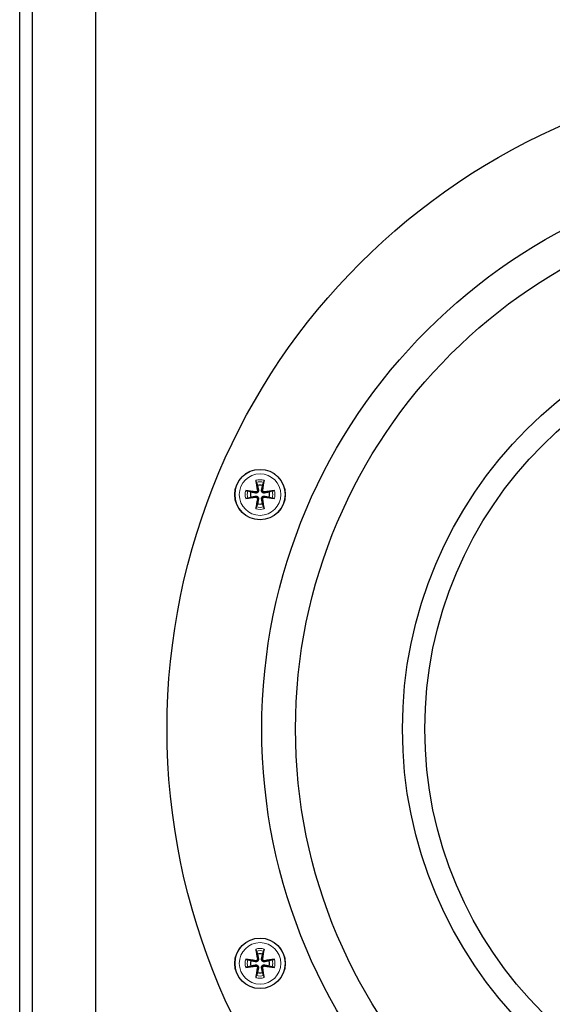
# Model space of a CAD drawing. Units: millimetres. Extents: x 301 to 2396, y 17 to 1734.
# Drawn here: x 301 to 427, y 694 to 928 of the extents above; entities that cross this region are included whole.
import ezdxf

# ---------------------------------------------------------------- set-up
doc = ezdxf.new("R2010")
doc.units = ezdxf.units.MM
doc.header["$LTSCALE"] = 8.333333
doc.layers.add('Visible (ISO)', color=7, linetype='Continuous', lineweight=25)
doc.layers.add('Visible Narrow (ISO)', color=7, linetype='Continuous', lineweight=15)

msp = doc.modelspace()

# ---------------------------------------------------------------- linework, layer by layer
at = {"layer": 'Visible (ISO)'}
for p, q in [((303.769, 1185.079), (303.769, 578.079)), ((318.769, 1185.079), (318.769, 578.079)), ((300.769, 603.012), (300.769, 1160.147))]:
    msp.add_line(p, q, dxfattribs=at)
for centre, radius in [((492.269, 759.579), 156.5), ((492.269, 759.579), 134), ((492.269, 759.579), 126), ((492.269, 759.579), 100.6), ((492.269, 759.579), 95.287), ((357.844, 815.26), 6), ((357.844, 703.899), 6)]:
    msp.add_circle(centre, radius, dxfattribs=at)
for centre, start, end in [((357.844, 815.26), 74.38624, 105.61376), ((357.844, 815.26), 164.38624, 195.61376), ((357.844, 815.26), 344.38624, 15.61376), ((357.844, 815.26), 254.38624, 285.61376), ((357.844, 703.899), 164.38624, 195.61376), ((357.844, 703.899), 74.38624, 105.61376), ((357.844, 703.899), 344.38624, 15.61376), ((357.844, 703.899), 254.38624, 285.61376)]:
    msp.add_arc(centre, 2.252, start, end, dxfattribs=at)
for centre, major_axis, start_param, end_param in [((358.244, 815.324), (1.576, -9.867), 4.3538027, 4.6006943), ((357.444, 815.324), (1.576, 9.867), 4.8240837, 5.0709753), ((357.78, 814.86), (-9.867, 1.576), 4.8240837, 5.0709753), ((357.78, 815.66), (9.867, 1.576), 4.3538027, 4.6006943), ((358.244, 815.196), (-1.576, -9.867), 4.8240837, 5.0709753), ((357.444, 815.196), (-1.576, 9.867), 4.3538027, 4.6006943), ((357.908, 814.86), (-9.867, -1.576), 4.3538027, 4.6006943), ((357.908, 815.66), (9.867, -1.576), 4.8240837, 5.0709753), ((358.244, 703.963), (1.576, -9.867), 4.3538027, 4.6006943), ((357.444, 703.963), (1.576, 9.867), 4.8240837, 5.0709753), ((357.78, 703.499), (-9.867, 1.576), 4.8240837, 5.0709753), ((357.908, 703.499), (-9.867, -1.576), 4.3538027, 4.6006943), ((357.78, 704.299), (9.867, 1.576), 4.3538027, 4.6006943), ((358.244, 703.835), (-1.576, -9.867), 4.8240837, 5.0709753), ((357.444, 703.835), (-1.576, 9.867), 4.3538027, 4.6006943), ((357.908, 704.299), (9.867, -1.576), 4.8240837, 5.0709753)]:
    msp.add_ellipse(centre, major_axis=major_axis, ratio=0.0871557, start_param=start_param, end_param=end_param, dxfattribs=at)
for points, knots in [([(356.982, 818.166), (356.976, 818.184), (356.968, 818.21), (356.953, 818.272), (356.942, 818.32), (356.924, 818.41), (356.914, 818.467), (356.899, 818.562), (356.891, 818.614), (356.886, 818.658)], [0.136605918, 0.136605918, 0.136605918, 0.136605918, 0.148674364, 0.148674364, 0.163499628, 0.163499628, 0.178434656, 0.178434656, 0.192105954, 0.192105954, 0.192105954, 0.192105954]), ([(358.802, 818.658), (358.797, 818.614), (358.789, 818.562), (358.774, 818.467), (358.764, 818.41), (358.746, 818.32), (358.736, 818.272), (358.72, 818.21), (358.713, 818.184), (358.707, 818.166)], [0.046056669, 0.046056669, 0.046056669, 0.046056669, 0.059727967, 0.059727967, 0.074662994, 0.074662994, 0.089488259, 0.089488259, 0.101556705, 0.101556705, 0.101556705, 0.101556705]), ([(354.446, 816.218), (354.49, 816.212), (354.542, 816.205), (354.636, 816.19), (354.694, 816.18), (354.784, 816.162), (354.832, 816.151), (354.894, 816.136), (354.92, 816.128), (354.938, 816.122)], [0.046056669, 0.046056669, 0.046056669, 0.046056669, 0.059727967, 0.059727967, 0.074662994, 0.074662994, 0.089488259, 0.089488259, 0.101556705, 0.101556705, 0.101556705, 0.101556705]), ([(354.938, 814.397), (354.92, 814.391), (354.894, 814.384), (354.832, 814.368), (354.784, 814.357), (354.694, 814.34), (354.636, 814.33), (354.542, 814.314), (354.49, 814.307), (354.446, 814.301)], [0.136605918, 0.136605918, 0.136605918, 0.136605918, 0.148674364, 0.148674364, 0.163499628, 0.163499628, 0.178434656, 0.178434656, 0.192105954, 0.192105954, 0.192105954, 0.192105954]), ([(357.467, 816.327), (357.473, 816.298), (357.477, 816.267), (357.481, 816.178), (357.475, 816.118), (357.45, 816.017), (357.432, 815.968), (357.38, 815.874), (357.346, 815.83), (357.274, 815.757), (357.23, 815.724), (357.136, 815.672), (357.087, 815.653), (356.986, 815.628), (356.926, 815.622), (356.837, 815.627), (356.806, 815.631), (356.777, 815.637)], [0.25537486, 0.25537486, 0.25537486, 0.25537486, 0.2650054, 0.2650054, 0.28321771, 0.28321771, 0.29863484, 0.29863484, 0.31405197, 0.31405197, 0.32946909, 0.32946909, 0.34488622, 0.34488622, 0.36309853, 0.36309853, 0.37272908, 0.37272908, 0.37272908, 0.37272908]), ([(356.777, 814.882), (356.806, 814.888), (356.837, 814.892), (356.926, 814.897), (356.986, 814.891), (357.087, 814.866), (357.136, 814.847), (357.23, 814.796), (357.274, 814.762), (357.346, 814.689), (357.38, 814.645), (357.432, 814.552), (357.45, 814.502), (357.475, 814.401), (357.481, 814.342), (357.477, 814.252), (357.473, 814.222), (357.467, 814.192)], [0.25537486, 0.25537486, 0.25537486, 0.25537486, 0.2650054, 0.2650054, 0.28321771, 0.28321771, 0.29863484, 0.29863484, 0.31405197, 0.31405197, 0.32946909, 0.32946909, 0.34488622, 0.34488622, 0.36309853, 0.36309853, 0.37272908, 0.37272908, 0.37272908, 0.37272908]), ([(357.214, 816.287), (357.22, 816.244), (357.219, 816.197), (357.197, 816.108), (357.177, 816.065), (357.126, 815.995), (357.091, 815.962), (357.013, 815.914), (356.969, 815.898), (356.891, 815.885), (356.854, 815.884), (356.817, 815.89)], [0, 0, 0, 0, 0.013052919, 0.013052919, 0.026105839, 0.026105839, 0.039116931, 0.039116931, 0.052128023, 0.052128023, 0.06274167, 0.06274167, 0.06274167, 0.06274167]), ([(356.817, 814.63), (356.86, 814.636), (356.907, 814.634), (356.996, 814.612), (357.039, 814.592), (357.109, 814.541), (357.142, 814.507), (357.19, 814.429), (357.206, 814.384), (357.219, 814.307), (357.22, 814.269), (357.214, 814.233)], [0, 0, 0, 0, 0.013052919, 0.013052919, 0.026105839, 0.026105839, 0.039116931, 0.039116931, 0.052128023, 0.052128023, 0.06274167, 0.06274167, 0.06274167, 0.06274167]), ([(358.912, 815.637), (358.882, 815.631), (358.851, 815.627), (358.762, 815.622), (358.702, 815.628), (358.602, 815.653), (358.552, 815.672), (358.458, 815.724), (358.414, 815.757), (358.342, 815.83), (358.308, 815.874), (358.256, 815.968), (358.238, 816.017), (358.213, 816.118), (358.207, 816.178), (358.211, 816.267), (358.215, 816.298), (358.222, 816.327)], [0.25537486, 0.25537486, 0.25537486, 0.25537486, 0.2650054, 0.2650054, 0.28321771, 0.28321771, 0.29863484, 0.29863484, 0.31405197, 0.31405197, 0.32946909, 0.32946909, 0.34488622, 0.34488622, 0.36309853, 0.36309853, 0.37272908, 0.37272908, 0.37272908, 0.37272908]), ([(358.222, 814.192), (358.215, 814.222), (358.211, 814.252), (358.207, 814.342), (358.213, 814.401), (358.238, 814.502), (358.256, 814.552), (358.308, 814.645), (358.342, 814.689), (358.414, 814.762), (358.458, 814.796), (358.552, 814.847), (358.602, 814.866), (358.702, 814.891), (358.762, 814.897), (358.851, 814.892), (358.882, 814.888), (358.912, 814.882)], [0.25537486, 0.25537486, 0.25537486, 0.25537486, 0.2650054, 0.2650054, 0.28321771, 0.28321771, 0.29863484, 0.29863484, 0.31405197, 0.31405197, 0.32946909, 0.32946909, 0.34488622, 0.34488622, 0.36309853, 0.36309853, 0.37272908, 0.37272908, 0.37272908, 0.37272908]), ([(358.474, 814.233), (358.468, 814.275), (358.469, 814.322), (358.491, 814.412), (358.512, 814.454), (358.563, 814.525), (358.597, 814.557), (358.675, 814.605), (358.719, 814.622), (358.797, 814.634), (358.834, 814.635), (358.871, 814.63)], [0, 0, 0, 0, 0.013052919, 0.013052919, 0.026105839, 0.026105839, 0.039116931, 0.039116931, 0.052128023, 0.052128023, 0.06274167, 0.06274167, 0.06274167, 0.06274167]), ([(358.871, 815.89), (358.829, 815.883), (358.782, 815.885), (358.692, 815.907), (358.649, 815.927), (358.579, 815.978), (358.547, 816.012), (358.498, 816.091), (358.482, 816.135), (358.469, 816.212), (358.469, 816.25), (358.474, 816.287)], [0, 0, 0, 0, 0.013052919, 0.013052919, 0.026105839, 0.026105839, 0.039116931, 0.039116931, 0.052128023, 0.052128023, 0.06274167, 0.06274167, 0.06274167, 0.06274167]), ([(360.75, 816.122), (360.768, 816.128), (360.795, 816.136), (360.856, 816.151), (360.904, 816.162), (360.994, 816.18), (361.052, 816.19), (361.146, 816.205), (361.199, 816.212), (361.242, 816.218)], [0.136605918, 0.136605918, 0.136605918, 0.136605918, 0.148674364, 0.148674364, 0.163499628, 0.163499628, 0.178434656, 0.178434656, 0.192105954, 0.192105954, 0.192105954, 0.192105954]), ([(361.242, 814.301), (361.199, 814.307), (361.146, 814.314), (361.052, 814.33), (360.994, 814.34), (360.904, 814.357), (360.856, 814.368), (360.795, 814.384), (360.768, 814.391), (360.75, 814.397)], [0.046056669, 0.046056669, 0.046056669, 0.046056669, 0.059727967, 0.059727967, 0.074662994, 0.074662994, 0.089488259, 0.089488259, 0.101556705, 0.101556705, 0.101556705, 0.101556705]), ([(356.886, 811.862), (356.891, 811.905), (356.899, 811.958), (356.914, 812.052), (356.924, 812.11), (356.942, 812.2), (356.953, 812.248), (356.968, 812.309), (356.976, 812.336), (356.982, 812.354)], [0.046056669, 0.046056669, 0.046056669, 0.046056669, 0.059727967, 0.059727967, 0.074662994, 0.074662994, 0.089488259, 0.089488259, 0.101556705, 0.101556705, 0.101556705, 0.101556705]), ([(358.707, 812.354), (358.713, 812.336), (358.72, 812.309), (358.736, 812.248), (358.746, 812.2), (358.764, 812.11), (358.774, 812.052), (358.789, 811.958), (358.797, 811.905), (358.802, 811.862)], [0.136605918, 0.136605918, 0.136605918, 0.136605918, 0.148674364, 0.148674364, 0.163499628, 0.163499628, 0.178434656, 0.178434656, 0.192105954, 0.192105954, 0.192105954, 0.192105954]), ([(356.982, 706.805), (356.976, 706.823), (356.968, 706.849), (356.953, 706.911), (356.942, 706.959), (356.924, 707.049), (356.914, 707.107), (356.899, 707.201), (356.891, 707.253), (356.886, 707.297)], [0.136605918, 0.136605918, 0.136605918, 0.136605918, 0.148674364, 0.148674364, 0.163499628, 0.163499628, 0.178434656, 0.178434656, 0.192105954, 0.192105954, 0.192105954, 0.192105954]), ([(358.802, 707.297), (358.797, 707.253), (358.789, 707.201), (358.774, 707.107), (358.764, 707.049), (358.746, 706.959), (358.736, 706.911), (358.72, 706.849), (358.713, 706.823), (358.707, 706.805)], [0.046056669, 0.046056669, 0.046056669, 0.046056669, 0.059727967, 0.059727967, 0.074662994, 0.074662994, 0.089488259, 0.089488259, 0.101556705, 0.101556705, 0.101556705, 0.101556705]), ([(354.446, 704.857), (354.49, 704.852), (354.542, 704.844), (354.636, 704.829), (354.694, 704.819), (354.784, 704.801), (354.832, 704.79), (354.894, 704.775), (354.92, 704.767), (354.938, 704.761)], [0.046056669, 0.046056669, 0.046056669, 0.046056669, 0.059727967, 0.059727967, 0.074662994, 0.074662994, 0.089488259, 0.089488259, 0.101556705, 0.101556705, 0.101556705, 0.101556705]), ([(357.467, 704.966), (357.473, 704.937), (357.477, 704.906), (357.481, 704.817), (357.475, 704.757), (357.45, 704.656), (357.432, 704.607), (357.38, 704.513), (357.346, 704.469), (357.274, 704.396), (357.23, 704.363), (357.136, 704.311), (357.087, 704.293), (356.986, 704.268), (356.926, 704.262), (356.837, 704.266), (356.806, 704.27), (356.777, 704.276)], [0.25537486, 0.25537486, 0.25537486, 0.25537486, 0.2650054, 0.2650054, 0.28321771, 0.28321771, 0.29863484, 0.29863484, 0.31405197, 0.31405197, 0.32946909, 0.32946909, 0.34488622, 0.34488622, 0.36309853, 0.36309853, 0.37272908, 0.37272908, 0.37272908, 0.37272908]), ([(357.214, 704.926), (357.22, 704.883), (357.219, 704.836), (357.197, 704.747), (357.177, 704.704), (357.126, 704.634), (357.091, 704.601), (357.013, 704.553), (356.969, 704.537), (356.891, 704.524), (356.854, 704.523), (356.817, 704.529)], [0, 0, 0, 0, 0.013052919, 0.013052919, 0.026105839, 0.026105839, 0.039116931, 0.039116931, 0.052128023, 0.052128023, 0.06274167, 0.06274167, 0.06274167, 0.06274167]), ([(358.912, 704.276), (358.882, 704.27), (358.851, 704.266), (358.762, 704.262), (358.702, 704.268), (358.602, 704.293), (358.552, 704.311), (358.458, 704.363), (358.414, 704.396), (358.342, 704.469), (358.308, 704.513), (358.256, 704.607), (358.238, 704.656), (358.213, 704.757), (358.207, 704.817), (358.211, 704.906), (358.215, 704.937), (358.222, 704.966)], [0.25537486, 0.25537486, 0.25537486, 0.25537486, 0.2650054, 0.2650054, 0.28321771, 0.28321771, 0.29863484, 0.29863484, 0.31405197, 0.31405197, 0.32946909, 0.32946909, 0.34488622, 0.34488622, 0.36309853, 0.36309853, 0.37272908, 0.37272908, 0.37272908, 0.37272908]), ([(358.871, 704.529), (358.829, 704.523), (358.782, 704.524), (358.692, 704.546), (358.649, 704.566), (358.579, 704.617), (358.547, 704.652), (358.498, 704.73), (358.482, 704.774), (358.469, 704.852), (358.469, 704.889), (358.474, 704.926)], [0, 0, 0, 0, 0.013052919, 0.013052919, 0.026105839, 0.026105839, 0.039116931, 0.039116931, 0.052128023, 0.052128023, 0.06274167, 0.06274167, 0.06274167, 0.06274167]), ([(360.75, 704.761), (360.768, 704.767), (360.795, 704.775), (360.856, 704.79), (360.904, 704.801), (360.994, 704.819), (361.052, 704.829), (361.146, 704.844), (361.199, 704.852), (361.242, 704.857)], [0.136605918, 0.136605918, 0.136605918, 0.136605918, 0.148674364, 0.148674364, 0.163499628, 0.163499628, 0.178434656, 0.178434656, 0.192105954, 0.192105954, 0.192105954, 0.192105954]), ([(354.938, 703.036), (354.92, 703.03), (354.894, 703.023), (354.832, 703.007), (354.784, 702.997), (354.694, 702.979), (354.636, 702.969), (354.542, 702.954), (354.49, 702.946), (354.446, 702.941)], [0.136605918, 0.136605918, 0.136605918, 0.136605918, 0.148674364, 0.148674364, 0.163499628, 0.163499628, 0.178434656, 0.178434656, 0.192105954, 0.192105954, 0.192105954, 0.192105954]), ([(356.777, 703.521), (356.806, 703.527), (356.837, 703.532), (356.926, 703.536), (356.986, 703.53), (357.087, 703.505), (357.136, 703.487), (357.23, 703.435), (357.274, 703.401), (357.346, 703.328), (357.38, 703.285), (357.432, 703.191), (357.45, 703.141), (357.475, 703.041), (357.481, 702.981), (357.477, 702.891), (357.473, 702.861), (357.467, 702.831)], [0.25537486, 0.25537486, 0.25537486, 0.25537486, 0.2650054, 0.2650054, 0.28321771, 0.28321771, 0.29863484, 0.29863484, 0.31405197, 0.31405197, 0.32946909, 0.32946909, 0.34488622, 0.34488622, 0.36309853, 0.36309853, 0.37272908, 0.37272908, 0.37272908, 0.37272908]), ([(356.817, 703.269), (356.86, 703.275), (356.907, 703.273), (356.996, 703.252), (357.039, 703.231), (357.109, 703.18), (357.142, 703.146), (357.19, 703.068), (357.206, 703.024), (357.219, 702.946), (357.22, 702.909), (357.214, 702.872)], [0, 0, 0, 0, 0.013052919, 0.013052919, 0.026105839, 0.026105839, 0.039116931, 0.039116931, 0.052128023, 0.052128023, 0.06274167, 0.06274167, 0.06274167, 0.06274167]), ([(358.222, 702.831), (358.215, 702.861), (358.211, 702.891), (358.207, 702.981), (358.213, 703.041), (358.238, 703.141), (358.256, 703.191), (358.308, 703.285), (358.342, 703.328), (358.414, 703.401), (358.458, 703.435), (358.552, 703.487), (358.602, 703.505), (358.702, 703.53), (358.762, 703.536), (358.851, 703.532), (358.882, 703.527), (358.912, 703.521)], [0.25537486, 0.25537486, 0.25537486, 0.25537486, 0.2650054, 0.2650054, 0.28321771, 0.28321771, 0.29863484, 0.29863484, 0.31405197, 0.31405197, 0.32946909, 0.32946909, 0.34488622, 0.34488622, 0.36309853, 0.36309853, 0.37272908, 0.37272908, 0.37272908, 0.37272908]), ([(358.474, 702.872), (358.468, 702.914), (358.469, 702.961), (358.491, 703.051), (358.512, 703.094), (358.563, 703.164), (358.597, 703.196), (358.675, 703.245), (358.719, 703.261), (358.797, 703.274), (358.834, 703.274), (358.871, 703.269)], [0, 0, 0, 0, 0.013052919, 0.013052919, 0.026105839, 0.026105839, 0.039116931, 0.039116931, 0.052128023, 0.052128023, 0.06274167, 0.06274167, 0.06274167, 0.06274167]), ([(361.242, 702.941), (361.199, 702.946), (361.146, 702.954), (361.052, 702.969), (360.994, 702.979), (360.904, 702.997), (360.856, 703.007), (360.795, 703.023), (360.768, 703.03), (360.75, 703.036)], [0.046056669, 0.046056669, 0.046056669, 0.046056669, 0.059727967, 0.059727967, 0.074662994, 0.074662994, 0.089488259, 0.089488259, 0.101556705, 0.101556705, 0.101556705, 0.101556705]), ([(356.886, 700.501), (356.891, 700.544), (356.899, 700.597), (356.914, 700.691), (356.924, 700.749), (356.942, 700.839), (356.953, 700.887), (356.968, 700.948), (356.976, 700.975), (356.982, 700.993)], [0.046056669, 0.046056669, 0.046056669, 0.046056669, 0.059727967, 0.059727967, 0.074662994, 0.074662994, 0.089488259, 0.089488259, 0.101556705, 0.101556705, 0.101556705, 0.101556705]), ([(358.707, 700.993), (358.713, 700.975), (358.72, 700.948), (358.736, 700.887), (358.746, 700.839), (358.764, 700.749), (358.774, 700.691), (358.789, 700.597), (358.797, 700.544), (358.802, 700.501)], [0.136605918, 0.136605918, 0.136605918, 0.136605918, 0.148674364, 0.148674364, 0.163499628, 0.163499628, 0.178434656, 0.178434656, 0.192105954, 0.192105954, 0.192105954, 0.192105954])]:
    msp.add_open_spline(points, degree=3, knots=knots, dxfattribs=at)
for points, weights in [([(356.982, 818.166), (357.129, 817.743), (357.238, 817.429)], [1.00372331864, 1.01275690774, 1]), ([(357.238, 817.429), (357.39, 816.695), (357.467, 816.327)], [1, 1.45332810753, 1.87681380149]), ([(358.222, 816.327), (358.298, 816.695), (358.45, 817.429)], [1.87681380149, 1.45332810753, 1]), ([(358.45, 817.429), (358.56, 817.743), (358.707, 818.166)], [1, 1.01275690772, 1.00372331863]), ([(355.675, 815.866), (355.36, 815.975), (354.938, 816.122)], [1, 1.01275690761, 1.0037233186]), ([(354.938, 814.397), (355.36, 814.544), (355.675, 814.654)], [1.0037233186, 1.01275690761, 1]), ([(356.777, 815.637), (356.409, 815.713), (355.675, 815.866)], [1.87681380149, 1.45332810753, 1]), ([(355.675, 814.654), (356.409, 814.806), (356.777, 814.882)], [1, 1.45332810753, 1.87681380149]), ([(357.467, 814.192), (357.39, 813.824), (357.238, 813.091)], [1.87681380149, 1.45332810753, 1]), ([(358.45, 813.091), (358.298, 813.824), (358.222, 814.192)], [1, 1.45332810753, 1.87681380149]), ([(360.013, 815.866), (359.279, 815.713), (358.912, 815.637)], [1, 1.45332810753, 1.87681380149]), ([(358.912, 814.882), (359.279, 814.806), (360.013, 814.654)], [1.87681380149, 1.45332810753, 1]), ([(360.75, 816.122), (360.328, 815.975), (360.013, 815.866)], [1.0037233186, 1.01275690761, 1]), ([(360.013, 814.654), (360.328, 814.544), (360.75, 814.397)], [1, 1.01275690761, 1.0037233186]), ([(357.238, 813.091), (357.129, 812.776), (356.982, 812.354)], [1, 1.01275690764, 1.00372331861]), ([(358.707, 812.354), (358.56, 812.776), (358.45, 813.091)], [1.00372331864, 1.01275690774, 1]), ([(356.982, 706.805), (357.129, 706.383), (357.238, 706.068)], [1.00372331864, 1.01275690774, 1]), ([(358.45, 706.068), (358.56, 706.383), (358.707, 706.805)], [1, 1.01275690772, 1.00372331863]), ([(355.675, 704.505), (355.36, 704.614), (354.938, 704.761)], [1, 1.01275690761, 1.0037233186]), ([(356.777, 704.276), (356.409, 704.353), (355.675, 704.505)], [1.87681380149, 1.45332810753, 1]), ([(357.238, 706.068), (357.39, 705.334), (357.467, 704.966)], [1, 1.45332810753, 1.87681380149]), ([(358.222, 704.966), (358.298, 705.334), (358.45, 706.068)], [1.87681380149, 1.45332810753, 1]), ([(360.013, 704.505), (359.279, 704.353), (358.912, 704.276)], [1, 1.45332810753, 1.87681380149]), ([(360.75, 704.761), (360.328, 704.614), (360.013, 704.505)], [1.0037233186, 1.01275690761, 1]), ([(354.938, 703.036), (355.36, 703.183), (355.675, 703.293)], [1.0037233186, 1.01275690761, 1]), ([(355.675, 703.293), (356.409, 703.445), (356.777, 703.521)], [1, 1.45332810753, 1.87681380149]), ([(357.467, 702.831), (357.39, 702.464), (357.238, 701.73)], [1.87681380149, 1.45332810753, 1]), ([(358.45, 701.73), (358.298, 702.464), (358.222, 702.831)], [1, 1.45332810753, 1.87681380149]), ([(358.912, 703.521), (359.279, 703.445), (360.013, 703.293)], [1.87681380149, 1.45332810753, 1]), ([(360.013, 703.293), (360.328, 703.183), (360.75, 703.036)], [1, 1.01275690761, 1.0037233186]), ([(357.238, 701.73), (357.129, 701.415), (356.982, 700.993)], [1, 1.01275690764, 1.00372331861]), ([(358.707, 700.993), (358.56, 701.415), (358.45, 701.73)], [1.00372331864, 1.01275690774, 1])]:
    msp.add_rational_spline(points, weights, degree=2, dxfattribs=at)
at = {"layer": 'Visible Narrow (ISO)'}
for p, q in [((356.817, 815.89), (356.777, 815.637)), ((356.817, 814.63), (356.777, 814.882)), ((357.214, 816.287), (357.467, 816.327)), ((357.214, 814.233), (357.467, 814.192)), ((358.474, 816.287), (358.222, 816.327)), ((358.474, 814.233), (358.222, 814.192)), ((358.871, 815.89), (358.912, 815.637)), ((358.871, 814.63), (358.912, 814.882)), ((356.817, 704.529), (356.777, 704.276)), ((357.214, 704.926), (357.467, 704.966)), ((358.474, 704.926), (358.222, 704.966)), ((358.871, 704.529), (358.912, 704.276)), ((356.817, 703.269), (356.777, 703.521)), ((357.214, 702.872), (357.467, 702.831)), ((358.474, 702.872), (358.222, 702.831)), ((358.871, 703.269), (358.912, 703.521))]:
    msp.add_line(p, q, dxfattribs=at)
for centre, radius in [((357.844, 815.26), 5.943), ((357.844, 815.26), 4.93), ((357.844, 703.899), 5.943), ((357.844, 703.899), 4.93)]:
    msp.add_circle(centre, radius, dxfattribs=at)
for centre, radius, start, end in [((357.844, 815.26), 3.531, 74.25052, 105.74948), ((357.844, 815.26), 3.031, 73.47189, 106.52811), ((357.844, 815.26), 3.531, 164.25052, 195.74948), ((357.844, 815.26), 3.031, 163.47189, 196.52811), ((357.844, 815.26), 3.031, 343.47189, 16.52811), ((357.844, 815.26), 3.531, 344.25052, 15.74948), ((357.844, 815.26), 3.531, 254.25052, 285.74948), ((357.844, 815.26), 3.031, 253.47189, 286.52811), ((357.844, 703.899), 3.531, 74.25052, 105.74948), ((357.844, 703.899), 3.031, 73.47189, 106.52811), ((357.844, 703.899), 3.531, 164.25052, 195.74948), ((357.844, 703.899), 3.031, 163.47189, 196.52811), ((357.844, 703.899), 3.031, 343.47189, 16.52811), ((357.844, 703.899), 3.531, 344.25052, 15.74948), ((357.844, 703.899), 3.531, 254.25052, 285.74948), ((357.844, 703.899), 3.031, 253.47189, 286.52811)]:
    msp.add_arc(centre, radius, start, end, dxfattribs=at)

doc.saveas('drawing.dxf')
